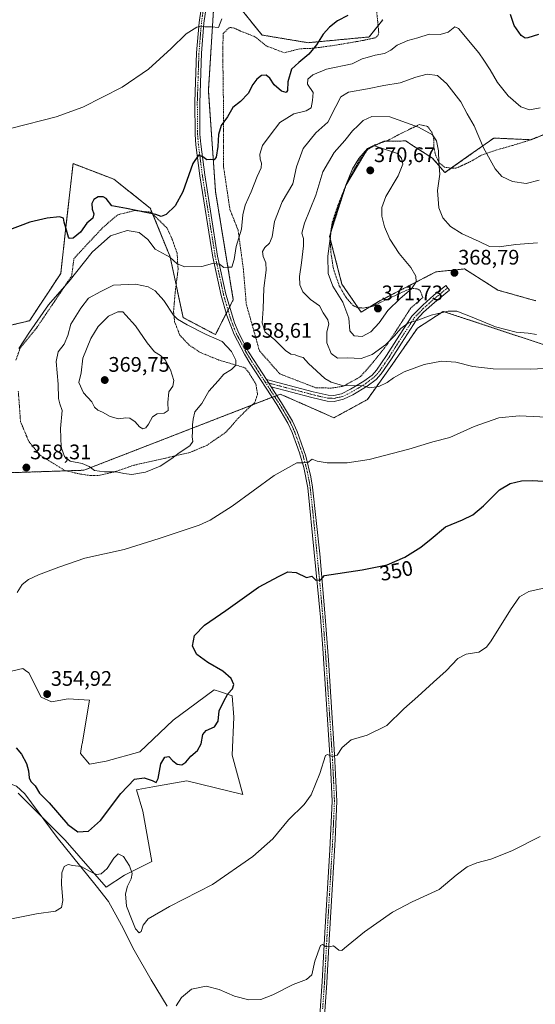
# Model space of a CAD drawing. Units: metres. Extents: x 590691 to 594148, y 4705890 to 4708249.
# Drawn here: x 591177 to 591422, y 4706440 to 4706908 of the extents above; entities that cross this region are included whole.
import ezdxf
from ezdxf.enums import TextEntityAlignment as Align

# ---------------------------------------------------------------- set-up
doc = ezdxf.new("R2010")
doc.units = ezdxf.units.M
doc.header["$MEASUREMENT"] = 0
doc.linetypes.add('TRAZO_Y_PUNTO', pattern=[1, 0.5, -0.25, 0, -0.25])
doc.linetypes.add('TRAZOS', pattern=[0.75, 0.5, -0.25])
for name, color, linetype, lineweight in [('Arbolado forestal', 92, 'TRAZOS', 0), ('Arbolado forestal CxS', 92, 'Continuous', 0), ('Camino', 19, 'Continuous', 0), ('Camino Cxs', 19, 'Continuous', 0), ('Camino eje', 39, 'TRAZO_Y_PUNTO', 13), ('Carátula', 7, 'Continuous', 5), ('Corriente natural lineal', 142, 'Continuous', 13), ('Cultivos herbáceos CxS', 92, 'Continuous', 0), ('Curva de nivel maestra', 36, 'Continuous', 30), ('Curva de nivel normal', 36, 'Continuous', 0), ('Matorral', 135, 'Continuous', 0), ('Matorral CxS', 135, 'Continuous', 0), ('Pista no pavimentada', 254, 'Continuous', 13), ('Pista no pavimentada Cxs', 254, 'Continuous', 0), ('Pista pavimentada eje', 135, 'TRAZO_Y_PUNTO', 0), ('Punto de cota en terreno', 7, 'Continuous', 0), ('Rótulo de curva de nivel directora', 19, 'Continuous', 0), ('Rótulo de punto de cota en terreno', 19, 'Continuous', 0), ('Valla', 19, 'TRAZOS', 0)]:
    doc.layers.add(name, color=color, linetype=linetype, lineweight=lineweight)
doc.styles.add('Arial', font='txt', dxfattribs={"height": 0.2})

# ---------------------------------------------------------------- blocks, each defined once
blk = doc.blocks.new('*U158')
at = {"layer": 'Cultivos herbáceos CxS', "color": 92, "linetype": 'Continuous', "lineweight": 0}
for points in [[(591349.28, 4706908.38, 351.83), (591342.9, 4706900.18, 352.32), (591313.73, 4706897.44, 349.36), (591291.85, 4706901.09, 347.65), (591286.6, 4706907.61, 346.46), (591269.75, 4706928.59, 342.79), (591266.32, 4706874.63, 347.12), (591269.75, 4706826.54, 351.73), (591278.17, 4706775.2, 356.84), (591269.68, 4706758.61, 359.54), (591254.31, 4706766.71, 359.37), (591248.08, 4706795.65, 354.74), (591238.69, 4706818.77, 349.35), (591221.36, 4706832.5, 347.96), (591219.7, 4706833.13, 347.85), (591201.93, 4706839.94, 347.05), (591198.56, 4706809.83, 349.93), (591196.08, 4706787.7, 353.51), (591181.24, 4706765.24, 354.37), (591160.29, 4706760.19, 353.75)], [(591145.94, 4706692.05, 360.53), (591207.06, 4706694.11, 359.58), (591210.37, 4706695.39, 360.05), (591300.55, 4706730.31, 357.6), (591316.05, 4706723.48, 357.41), (591316.15, 4706723.44, 357.41), (591326.08, 4706719.06, 357.22), (591341.97, 4706727.73, 358.74), (591352.81, 4706742.91, 361.36), (591365.81, 4706761.69, 363.93), (591378.09, 4706769.64, 364.87), (591432.91, 4706751.51, 362.22)], [(591422.15, 4706774.69, 369.47), (591404.09, 4706779.75, 369.68), (591388.24, 4706789.85, 368.33), (591388.22, 4706789.85, 368.33), (591388.21, 4706789.86, 368.32), (591380.88, 4706789.1, 368.66), (591374.48, 4706788.42, 369.09), (591371.28, 4706786.76, 369.37), (591364.78, 4706783.4, 369.99), (591348.13, 4706774.77, 371.15), (591339.01, 4706769.3, 371.01), (591329.9, 4706782.53, 370.81), (591323.97, 4706805.33, 369.52), (591331.72, 4706829.51, 370), (591341.98, 4706846.95, 369.52), (591349.92, 4706850.56, 369.28), (591360.21, 4706850.72, 369.08), (591362.98, 4706848.94, 369.3), (591372.97, 4706842.51, 367.1), (591378.9, 4706835.66, 363.89), (591390.32, 4706843.74, 361.1), (591402.15, 4706852.09, 358.73), (591419.98, 4706851.28, 357.8), (591441.8, 4706860.3, 358.14)], [(591175.89, 4706540.57, 348.19), (591197.45, 4706519, 346.54), (591198.24, 4706518.21, 346.46), (591217.74, 4706495.81, 343.94), (591226.41, 4706501.59, 344.44), (591239.41, 4706508.09, 346.64), (591235.07, 4706531.93, 348.51), (591232.19, 4706542.05, 349.51), (591232.98, 4706542.19, 349.49), (591239.92, 4706543.46, 349.55), (591256.02, 4706546.38, 348.66), (591282.74, 4706539.88, 346.73), (591277.69, 4706558.67, 347.86), (591278.41, 4706576.73, 348.99), (591277.69, 4706586.85, 349.64), (591272.16, 4706588.69, 350.4), (591269.02, 4706589.74, 350.71), (591256.79, 4706580.67, 352.07), (591249.52, 4706575.29, 352.76), (591233.63, 4706560.11, 351.29), (591217.74, 4706555.78, 351.55), (591209.79, 4706554.33, 351.77), (591205.46, 4706559.39, 352.34), (591206.18, 4706563.72, 352.57), (591206.23, 4706564, 352.59), (591209.79, 4706584.68, 353.62), (591199.68, 4706585.4, 354.24), (591191.74, 4706583.96, 354.54), (591186.68, 4706586.12, 354.72), (591180.9, 4706597.68, 353.91), (591179.31, 4706598.88, 353.78), (591178.02, 4706599.85, 353.69), (591165.74, 4706596.96, 352.8)]]:
    blk.add_polyline3d(points, dxfattribs=at)
blk = doc.blocks.new('*U165')
at = {"layer": 'Curva de nivel normal', "color": 36, "linetype": 'Continuous', "lineweight": 0}
blk.add_polyline3d([(591251.02, 4706439.44, 340), (591253.57, 4706443.29, 340), (591258.24, 4706447.28, 340), (591265.28, 4706448.72, 340), (591271.5, 4706447.16, 340), (591278.81, 4706443.93, 340), (591285.52, 4706442.22, 340), (591291.29, 4706442.45, 340), (591296.95, 4706444.57, 340), (591306.62, 4706449.45, 340), (591312.95, 4706451.89, 340), (591315.48, 4706454.14, 340), (591317.05, 4706460.66, 340), (591319.62, 4706468.07, 340), (591320.57, 4706468.57, 340), (591322.21, 4706467.58, 340), (591323.77, 4706467.44, 340), (591325.8, 4706467.97, 340), (591328.34, 4706465.82, 340), (591329.75, 4706465.74, 340), (591331.13, 4706466.79, 340), (591340.62, 4706474.61, 340), (591353.94, 4706483.92, 340), (591363.28, 4706488.82, 340), (591376.11, 4706494.76, 340), (591384.29, 4706501.45, 340), (591389.45, 4706505.43, 340), (591394.06, 4706507.42, 340), (591400.76, 4706509.2, 340), (591410.73, 4706513.04, 340), (591424.27, 4706519.88, 340)], dxfattribs=at)
blk = doc.blocks.new('*U168')
at = {"layer": 'Curva de nivel normal', "color": 36, "linetype": 'Continuous', "lineweight": 0}
for points in [[(591176.14, 4706752.07, 355), (591181.23, 4706759.74, 355), (591190.29, 4706772.84, 355), (591200.1, 4706784.07, 355), (591210.96, 4706797.89, 355), (591219.72, 4706805.58, 355), (591227.64, 4706808.05, 355), (591233.45, 4706807.17, 355), (591237.58, 4706803.82, 355), (591240.94, 4706799.32, 355), (591247.94, 4706795.5, 355), (591251.54, 4706792.24, 355), (591255.06, 4706790.91, 355), (591263.15, 4706791.04, 355), (591268.27, 4706792.38, 355), (591271.6, 4706792.04, 355), (591273.65, 4706790.6, 355), (591275.62, 4706790.7, 355), (591277.48, 4706790.69, 355), (591278.63, 4706794.35, 355), (591279.56, 4706800.57, 355), (591282.03, 4706808.74, 355), (591282.78, 4706815.53, 355), (591283.81, 4706820.24, 355), (591286.61, 4706826.46, 355), (591289.48, 4706833.83, 355), (591291.41, 4706837.91, 355), (591291.67, 4706840.08, 355), (591290.97, 4706842.06, 355), (591290.87, 4706844.48, 355), (591292.13, 4706848.58, 355), (591295.65, 4706853.44, 355), (591300.32, 4706859.55, 355), (591307.01, 4706863.56, 355), (591312.88, 4706865.01, 355), (591315.26, 4706866.42, 355), (591315.79, 4706869.96, 355), (591316.16, 4706873.81, 355), (591313.46, 4706877.66, 355), (591313.64, 4706880.06, 355), (591316.08, 4706882.23, 355), (591322.46, 4706884.91, 355), (591334.67, 4706887.47, 355), (591339.51, 4706889.73, 355), (591341.95, 4706890.36, 355), (591345.75, 4706891.47, 355), (591350.08, 4706892.28, 355), (591353.2, 4706893.88, 355), (591356.23, 4706896.22, 355), (591361.28, 4706898.44, 355), (591365.94, 4706899.78, 355), (591371.45, 4706901.51, 355), (591376.55, 4706901.34, 355), (591380.35, 4706902.41, 355), (591383.61, 4706904.98, 355), (591385.3, 4706904.19, 355), (591395.05, 4706892.61, 355), (591397.34, 4706889.09, 355), (591400.42, 4706884.6, 355), (591403.92, 4706878.44, 355), (591408.94, 4706872.12, 355), (591414.99, 4706866.94, 355), (591419.14, 4706865.59, 355), (591424.16, 4706866.44, 355)], [(591430.66, 4706719.11, 355), (591414.16, 4706719.94, 355), (591404.53, 4706718.96, 355), (591392.86, 4706714.91, 355), (591381.25, 4706709.73, 355), (591373.13, 4706707.66, 355), (591361.65, 4706704.13, 355), (591342.82, 4706699.28, 355), (591332.29, 4706697.67, 355), (591322.88, 4706697.69, 355), (591318.05, 4706698.44, 355), (591315.64, 4706699.34, 355), (591313.62, 4706697.78, 355), (591311.62, 4706697.58, 355), (591308.39, 4706697.6, 355), (591297.7, 4706691.65, 355), (591277.72, 4706677.03, 355), (591267.21, 4706670.36, 355), (591261.96, 4706667.97, 355), (591242.96, 4706661.62, 355), (591226.3, 4706656.38, 355), (591207.58, 4706652.29, 355), (591195.22, 4706647.95, 355), (591185.55, 4706644.37, 355), (591180.72, 4706642.09, 355), (591177.7, 4706639.76, 355), (591175.38, 4706635.9, 355)]]:
    blk.add_polyline3d(points, dxfattribs=at)
blk = doc.blocks.new('*U172')
at = {"layer": 'Curva de nivel normal', "color": 36, "linetype": 'Continuous', "lineweight": 0}
for points in [[(591172.66, 4706480.8, 345), (591184.54, 4706483.12, 345), (591193.62, 4706484.35, 345), (591196.46, 4706486.11, 345), (591197, 4706489.44, 345), (591196.5, 4706497.25, 345), (591196.64, 4706502.67, 345), (591197.77, 4706505.69, 345), (591199.62, 4706506.52, 345), (591201.9, 4706506.2, 345), (591205.73, 4706505.7, 345), (591210.03, 4706503.22, 345), (591213.09, 4706501.9, 345), (591215.38, 4706502.11, 345), (591218.24, 4706504.74, 345), (591221.34, 4706509.56, 345), (591223.47, 4706511.63, 345), (591225.86, 4706510.35, 345), (591228.82, 4706506.03, 345), (591230.03, 4706502.38, 345), (591229.64, 4706499.78, 345), (591227.84, 4706496.29, 345), (591226.84, 4706492.66, 345), (591227.31, 4706486.79, 345), (591230.1, 4706479.91, 345), (591231.7, 4706476.08, 345), (591233.39, 4706474.06, 345), (591234.36, 4706474.69, 345), (591235.24, 4706477.78, 345), (591237.71, 4706480.74, 345), (591247.89, 4706486.62, 345), (591268.24, 4706497.07, 345), (591287.54, 4706510.44, 345), (591297.01, 4706518.77, 345), (591304.44, 4706527.77, 345), (591311.86, 4706535.1, 345), (591315.26, 4706539.77, 345), (591319.38, 4706549.88, 345), (591322.02, 4706558.41, 345), (591323.06, 4706558.92, 345), (591325.29, 4706557.95, 345), (591327.62, 4706558.66, 345), (591329.95, 4706562.3, 345), (591334.29, 4706565.82, 345), (591341.95, 4706568.04, 345), (591351.28, 4706572.72, 345), (591359.28, 4706580.6, 345), (591366, 4706586.52, 345), (591373.46, 4706593.39, 345), (591379.45, 4706598.69, 345), (591384.99, 4706604.58, 345), (591389.01, 4706606.59, 345), (591395.04, 4706607.52, 345), (591398.65, 4706609.9, 345), (591400.94, 4706612.92, 345), (591410.06, 4706627.73, 345), (591414.4, 4706633.88, 345), (591418.83, 4706636.36, 345), (591427.98, 4706638.51, 345)], [(591272.75, 4706908.82, 345), (591271.08, 4706904.7, 345), (591267.75, 4706904.94, 345), (591264.66, 4706904.96, 345), (591262.96, 4706905.25, 345), (591260.89, 4706904.77, 345), (591255.8, 4706901.64, 345), (591248.62, 4706894.67, 345), (591237.77, 4706884.81, 345), (591225.25, 4706876.35, 345), (591206.63, 4706866.86, 345), (591193.96, 4706862.23, 345), (591172.75, 4706856.84, 345)]]:
    blk.add_polyline3d(points, dxfattribs=at)
blk = doc.blocks.new('5PATER')
at = {"layer": 'Carátula', "linetype": 'Continuous', "lineweight": 5}
h = blk.add_hatch(color=250, dxfattribs=at)
edge = h.paths.add_edge_path()
edge.add_ellipse((0, 0.01), major_axis=(-1.33, -1.34), ratio=0.999422, start_angle=0, end_angle=360)

msp = doc.modelspace()

# ---------------------------------------------------------------- linework, layer by layer
at = {"layer": 'Arbolado forestal', "color": 92, "linetype": 'TRAZOS', "lineweight": 0}
for points in [[(591160.29, 4706760.19, 353.75), (591181.24, 4706765.24, 354.37), (591196.07, 4706787.7, 353.51), (591198.56, 4706809.83, 349.93), (591201.93, 4706839.94, 347.05), (591219.7, 4706833.13, 347.85), (591221.36, 4706832.5, 347.96), (591238.69, 4706818.77, 349.35), (591239.83, 4706815.96, 349.98), (591248.08, 4706795.65, 354.74), (591250.97, 4706782.21, 356.85), (591254.31, 4706766.71, 359.37), (591269.68, 4706758.61, 359.54), (591274.84, 4706768.69, 357.41), (591275.64, 4706770.25, 357.24), (591276.45, 4706771.85, 357.05), (591278.17, 4706775.2, 356.84), (591269.75, 4706826.54, 351.73), (591266.32, 4706874.63, 347.12), (591269.75, 4706928.59, 342.79), (591286.6, 4706907.61, 346.46), (591291.85, 4706901.09, 347.65), (591313.73, 4706897.44, 349.36), (591342.9, 4706900.18, 352.32), (591347.08, 4706905.56, 351.84), (591349.28, 4706908.38, 351.83)], [(591426.88, 4706854.13, 358.13), (591419.98, 4706851.28, 357.8), (591419.63, 4706851.3, 357.8), (591402.14, 4706852.09, 358.73), (591390.32, 4706843.74, 361.1), (591381.87, 4706837.76, 362.95), (591378.9, 4706835.67, 363.89), (591372.97, 4706842.51, 367.1), (591362.98, 4706848.94, 369.3), (591360.21, 4706850.72, 369.08), (591350.62, 4706850.57, 369.27), (591349.92, 4706850.56, 369.28), (591347.82, 4706849.6, 369.59), (591344.34, 4706848.02, 369.65), (591341.98, 4706846.95, 369.52), (591340.71, 4706844.8, 369.72), (591331.72, 4706829.51, 370), (591324.46, 4706806.87, 369.7), (591323.97, 4706805.33, 369.52), (591324.41, 4706803.63, 369.72), (591329.9, 4706782.53, 370.81), (591337.57, 4706771.39, 371), (591339.01, 4706769.3, 371.01), (591343.12, 4706771.77, 371.22), (591348.13, 4706774.77, 371.15), (591364.78, 4706783.4, 369.99), (591371.28, 4706786.76, 369.37), (591374.48, 4706788.42, 369.09), (591380.88, 4706789.1, 368.66), (591388.21, 4706789.86, 368.32), (591388.22, 4706789.85, 368.33), (591388.23, 4706789.85, 368.33), (591404.09, 4706779.75, 369.68), (591422.15, 4706774.69, 369.47)], [(591432.91, 4706751.51, 362.22), (591378.09, 4706769.64, 364.87), (591365.81, 4706761.69, 363.93), (591352.81, 4706742.91, 361.36), (591341.97, 4706727.73, 358.74), (591326.08, 4706719.06, 357.22), (591316.15, 4706723.44, 357.41), (591316.05, 4706723.48, 357.41), (591300.55, 4706730.31, 357.6), (591298.89, 4706729.67, 357.58), (591297.79, 4706729.24, 357.57), (591296.69, 4706728.82, 357.57), (591286.9, 4706725.03, 357.98), (591210.37, 4706695.39, 360.05), (591207.06, 4706694.11, 359.58), (591198.69, 4706693.83, 359.01), (591145.94, 4706692.05, 360.53), (591145.6, 4706692.07, 360.58), (591144.16, 4706692.13, 360.76)]]:
    msp.add_polyline3d(points, dxfattribs=at)
at = {"layer": 'Arbolado forestal CxS', "color": 92, "linetype": 'Continuous', "lineweight": 0}
for points in [[(591160.29, 4706760.19, 353.75), (591181.24, 4706765.24, 354.37), (591196.08, 4706787.7, 353.51), (591198.56, 4706809.83, 349.93), (591201.93, 4706839.94, 347.05), (591219.7, 4706833.13, 347.85), (591221.36, 4706832.5, 347.96), (591238.69, 4706818.77, 349.35), (591248.08, 4706795.65, 354.74), (591254.31, 4706766.71, 359.37), (591269.68, 4706758.61, 359.54), (591278.17, 4706775.2, 356.84), (591269.75, 4706826.54, 351.73), (591266.32, 4706874.63, 347.12), (591269.75, 4706928.59, 342.79), (591286.6, 4706907.61, 346.46), (591291.85, 4706901.09, 347.65), (591313.73, 4706897.44, 349.36), (591342.9, 4706900.18, 352.32), (591349.28, 4706908.38, 351.83)], [(591441.8, 4706860.3, 358.14), (591419.98, 4706851.28, 357.8), (591402.14, 4706852.09, 358.73), (591390.32, 4706843.74, 361.1), (591378.9, 4706835.66, 363.89), (591372.97, 4706842.51, 367.1), (591362.98, 4706848.94, 369.3), (591360.21, 4706850.72, 369.08), (591349.92, 4706850.56, 369.28), (591341.98, 4706846.95, 369.52), (591331.72, 4706829.51, 370), (591323.97, 4706805.33, 369.52), (591329.9, 4706782.53, 370.81), (591339.01, 4706769.3, 371.01), (591348.13, 4706774.77, 371.15), (591364.78, 4706783.4, 369.99), (591371.28, 4706786.76, 369.37), (591374.48, 4706788.42, 369.09), (591380.88, 4706789.1, 368.66), (591388.21, 4706789.86, 368.32), (591388.22, 4706789.85, 368.33), (591388.24, 4706789.85, 368.33), (591404.09, 4706779.75, 369.68), (591422.15, 4706774.69, 369.47)], [(591432.91, 4706751.51, 362.22), (591378.09, 4706769.64, 364.87), (591365.81, 4706761.69, 363.93), (591352.81, 4706742.91, 361.36), (591341.97, 4706727.73, 358.74), (591326.08, 4706719.06, 357.22), (591316.15, 4706723.44, 357.41), (591316.05, 4706723.48, 357.41), (591300.55, 4706730.31, 357.6), (591210.37, 4706695.39, 360.05), (591207.06, 4706694.11, 359.58), (591145.94, 4706692.05, 360.53)]]:
    msp.add_polyline3d(points, dxfattribs=at)
at = {"layer": 'Camino', "color": 19, "linetype": 'Continuous', "lineweight": 0}
for points in [[(591293.9, 4706737.32, 358.1), (591316.26, 4706731.44, 358.32), (591323.26, 4706729.79, 358.61), (591325.99, 4706729.7, 358.7), (591329.72, 4706730.51, 359.06), (591333.98, 4706732.63, 359.54), (591340.25, 4706736.42, 360.68), (591344.21, 4706739.4, 361.37), (591346.36, 4706741.71, 361.99), (591351.15, 4706748.67, 363.02), (591355.79, 4706756.05, 364.06), (591363.19, 4706767.4, 365.62), (591368.33, 4706772.67, 366.47), (591373.66, 4706777.38, 367.5), (591379.25, 4706781.94, 368.26), (591381.03, 4706779.76, 367.53), (591373.98, 4706773.96, 366.52), (591368.75, 4706769.25, 365.49), (591365.39, 4706765.63, 364.94), (591358.16, 4706754.53, 363.23), (591353.5, 4706747.13, 362.19), (591348.56, 4706739.94, 361.15), (591346.1, 4706737.3, 360.68), (591341.83, 4706734.09, 360.07), (591335.1, 4706730.03, 359.18), (591330.67, 4706727.84, 358.64), (591326.25, 4706726.87, 358.33), (591322.89, 4706726.98, 358.24), (591315.58, 4706728.71, 358.12), (591296.19, 4706733.8, 357.86)], [(591296.19, 4706733.8, 357.86), (591293.9, 4706737.32, 358.1)]]:
    msp.add_polyline3d(points, dxfattribs=at)
at = {"layer": 'Camino Cxs', "color": 19, "linetype": 'Continuous', "lineweight": 0}
msp.add_polyline3d([(591296.19, 4706733.8, 357.86), (591293.9, 4706737.32, 358.1), (591316.26, 4706731.44, 358.32), (591323.26, 4706729.79, 358.61), (591325.99, 4706729.7, 358.7), (591329.72, 4706730.51, 359.06), (591333.98, 4706732.63, 359.54), (591340.25, 4706736.42, 360.68), (591344.21, 4706739.4, 361.37), (591346.36, 4706741.71, 361.99), (591351.15, 4706748.67, 363.02), (591355.79, 4706756.05, 364.06), (591363.19, 4706767.4, 365.62), (591368.33, 4706772.67, 366.47), (591373.66, 4706777.38, 367.5), (591379.25, 4706781.94, 368.26), (591381.03, 4706779.76, 367.53), (591373.98, 4706773.96, 366.52), (591368.75, 4706769.25, 365.49), (591365.39, 4706765.63, 364.94), (591358.16, 4706754.53, 363.23), (591353.5, 4706747.13, 362.19), (591348.56, 4706739.94, 361.15), (591346.1, 4706737.3, 360.68), (591341.83, 4706734.09, 360.07), (591335.1, 4706730.03, 359.18), (591330.67, 4706727.84, 358.64), (591326.25, 4706726.87, 358.33), (591322.89, 4706726.98, 358.24), (591315.58, 4706728.71, 358.12), (591296.19, 4706733.8, 357.86)], close=True, dxfattribs=at)
at = {"layer": 'Camino eje', "color": 39, "linetype": 'TRAZO_Y_PUNTO', "lineweight": 13}
msp.add_polyline3d([(591293.39, 4706736, 358.04), (591302.32, 4706733.65, 357.9), (591315.92, 4706730.08, 358.22), (591319.42, 4706729.25, 358.36), (591323.08, 4706728.39, 358.41), (591326.12, 4706728.29, 358.49), (591327.99, 4706728.69, 358.63), (591330.2, 4706729.18, 358.83), (591332.41, 4706730.27, 359.15), (591334.54, 4706731.33, 359.35), (591337.91, 4706733.36, 359.64), (591341.04, 4706735.26, 360.35), (591345.16, 4706738.35, 360.94), (591347.46, 4706740.83, 361.56), (591349.93, 4706744.42, 362.27), (591352.33, 4706747.9, 362.59), (591354.66, 4706751.6, 363.24), (591356.98, 4706755.29, 363.64), (591360.59, 4706760.84, 364.24), (591364.29, 4706766.52, 365.26), (591365.97, 4706768.33, 365.49), (591368.54, 4706770.96, 365.98), (591371.16, 4706773.32, 366.5), (591373.82, 4706775.67, 367), (591377.35, 4706778.57, 367.36), (591380.14, 4706780.85, 367.89)], dxfattribs=at)
at = {"layer": 'Corriente natural lineal', "color": 142, "linetype": 'Continuous', "lineweight": 13}
msp.add_polyline3d([(591171.26, 4706545.22, 348.48), (591174.94, 4706543.79, 348.49), (591178.96, 4706540.19, 348.22), (591194.3, 4706519.46, 346.32), (591212.98, 4706496.49, 344.12), (591218.84, 4706489.01, 343.39), (591224.92, 4706477.79, 342.71), (591231.06, 4706465.82, 341.98), (591239.04, 4706451.68, 341.2), (591246.68, 4706439.17, 340.26)], dxfattribs=at)
at = {"layer": 'Cultivos herbáceos CxS', "color": 92, "linetype": 'Continuous', "lineweight": 0}
for points in [[(591160.29, 4706760.19, 353.75), (591181.24, 4706765.24, 354.37), (591196.07, 4706787.7, 353.51), (591198.56, 4706809.83, 349.93), (591201.93, 4706839.94, 347.05), (591219.7, 4706833.13, 347.85), (591221.36, 4706832.5, 347.96), (591238.69, 4706818.77, 349.35), (591239.83, 4706815.96, 349.98), (591248.08, 4706795.65, 354.74), (591250.97, 4706782.21, 356.85), (591254.31, 4706766.71, 359.37), (591269.68, 4706758.61, 359.54), (591274.84, 4706768.69, 357.41), (591275.64, 4706770.25, 357.24), (591276.45, 4706771.85, 357.05), (591278.17, 4706775.2, 356.84), (591269.75, 4706826.54, 351.73), (591266.32, 4706874.63, 347.12), (591269.75, 4706928.59, 342.79), (591286.6, 4706907.61, 346.46), (591291.85, 4706901.09, 347.65), (591313.73, 4706897.44, 349.36), (591342.9, 4706900.18, 352.32), (591347.08, 4706905.56, 351.84), (591349.28, 4706908.38, 351.83)], [(591426.88, 4706854.13, 358.13), (591419.98, 4706851.28, 357.8), (591419.63, 4706851.3, 357.8), (591402.14, 4706852.09, 358.73), (591390.32, 4706843.74, 361.1), (591381.87, 4706837.76, 362.95), (591378.9, 4706835.67, 363.89), (591372.97, 4706842.51, 367.1), (591362.98, 4706848.94, 369.3), (591360.21, 4706850.72, 369.08), (591350.62, 4706850.57, 369.27), (591349.92, 4706850.56, 369.28), (591347.82, 4706849.6, 369.59), (591344.34, 4706848.02, 369.65), (591341.98, 4706846.95, 369.52), (591340.71, 4706844.8, 369.72), (591331.72, 4706829.51, 370), (591324.46, 4706806.87, 369.7), (591323.97, 4706805.33, 369.52), (591324.41, 4706803.63, 369.72), (591329.9, 4706782.53, 370.81), (591337.57, 4706771.39, 371), (591339.01, 4706769.3, 371.01), (591343.12, 4706771.77, 371.22), (591348.13, 4706774.77, 371.15), (591364.78, 4706783.4, 369.99), (591371.28, 4706786.76, 369.37), (591374.48, 4706788.42, 369.09), (591380.88, 4706789.1, 368.66), (591388.21, 4706789.86, 368.32), (591388.22, 4706789.85, 368.33), (591388.23, 4706789.85, 368.33), (591404.09, 4706779.75, 369.68), (591422.15, 4706774.69, 369.47)], [(591432.91, 4706751.51, 362.22), (591378.09, 4706769.64, 364.87), (591365.81, 4706761.69, 363.93), (591352.81, 4706742.91, 361.36), (591341.97, 4706727.73, 358.74), (591326.08, 4706719.06, 357.22), (591316.15, 4706723.44, 357.41), (591316.05, 4706723.48, 357.41), (591300.55, 4706730.31, 357.6), (591298.89, 4706729.67, 357.58), (591297.79, 4706729.24, 357.57), (591296.69, 4706728.82, 357.57), (591286.9, 4706725.03, 357.98), (591210.37, 4706695.39, 360.05), (591207.06, 4706694.11, 359.58), (591198.69, 4706693.83, 359.01), (591145.94, 4706692.05, 360.53), (591145.6, 4706692.07, 360.58), (591144.16, 4706692.13, 360.76)], [(591165.74, 4706596.96, 352.8), (591178.02, 4706599.85, 353.69), (591179.31, 4706598.88, 353.78), (591180.9, 4706597.68, 353.91), (591186.68, 4706586.12, 354.72), (591191.74, 4706583.96, 354.54), (591199.68, 4706585.4, 354.24), (591209.79, 4706584.68, 353.62), (591206.23, 4706564, 352.59), (591206.18, 4706563.73, 352.57), (591205.46, 4706559.39, 352.34), (591209.79, 4706554.33, 351.77), (591217.74, 4706555.78, 351.55), (591233.63, 4706560.11, 351.29), (591249.52, 4706575.29, 352.76), (591256.79, 4706580.67, 352.07), (591269.02, 4706589.74, 350.71), (591272.16, 4706588.69, 350.4), (591277.69, 4706586.85, 349.64), (591278.41, 4706576.73, 348.99), (591277.69, 4706558.67, 347.86), (591282.74, 4706539.88, 346.73), (591256.02, 4706546.38, 348.66), (591239.92, 4706543.46, 349.55), (591232.98, 4706542.19, 349.49), (591232.19, 4706542.05, 349.51), (591235.07, 4706531.94, 348.51), (591239.41, 4706508.09, 346.63), (591226.41, 4706501.59, 344.44), (591217.74, 4706495.81, 343.94), (591198.24, 4706518.21, 346.46), (591197.45, 4706519, 346.54), (591186.65, 4706529.8, 347.3), (591175.89, 4706540.57, 348.18)]]:
    msp.add_polyline3d(points, dxfattribs=at)
at = {"layer": 'Curva de nivel maestra', "color": 36, "linetype": 'Continuous', "lineweight": 30}
for points in [[(591423.36, 4706901.37, 350), (591418.28, 4706899.68, 350), (591417.13, 4706899.56, 350), (591415.21, 4706900.8, 350), (591411.88, 4706905.65, 350), (591410.02, 4706910.81, 350)], [(591332.67, 4706910.33, 350), (591327.82, 4706907.82, 350), (591323.91, 4706904.87, 350), (591320.95, 4706901.5, 350), (591317.78, 4706896.38, 350), (591314.13, 4706891.97, 350), (591309.42, 4706888.01, 350), (591305.88, 4706884.86, 350), (591304.12, 4706878.77, 350), (591304, 4706874.66, 350), (591303.35, 4706873.71, 350), (591301.09, 4706874.45, 350), (591297.55, 4706877.45, 350), (591295.56, 4706880.5, 350), (591293.77, 4706882.01, 350), (591291.59, 4706881.8, 350), (591289.32, 4706880.07, 350), (591287.49, 4706877.58, 350), (591285.27, 4706873.33, 350), (591281.62, 4706869.45, 350), (591277.98, 4706866.56, 350), (591275.47, 4706862.22, 350), (591272.43, 4706858.06, 350), (591271.12, 4706853.73, 350), (591270.82, 4706848.06, 350), (591269.96, 4706842.99, 350), (591269.06, 4706841.79, 350), (591267.56, 4706841.86, 350), (591265.63, 4706841.76, 350), (591263.63, 4706843.22, 350), (591261.63, 4706843.9, 350), (591258.94, 4706840.01, 350), (591254.09, 4706826.54, 350), (591250.46, 4706819.89, 350), (591246.21, 4706815.74, 350), (591243.78, 4706814.72, 350), (591241.34, 4706815.8, 350), (591236.63, 4706816.69, 350), (591227.36, 4706818.52, 350), (591220.36, 4706819.93, 350), (591217.63, 4706823.35, 350), (591216.26, 4706824.21, 350), (591213.94, 4706824.17, 350), (591211.8, 4706822.85, 350), (591210.88, 4706820.9, 350), (591211.09, 4706818.24, 350), (591211.84, 4706816.07, 350), (591211.32, 4706814.07, 350), (591208.48, 4706811.57, 350), (591205.42, 4706807.36, 350), (591201.95, 4706804.4, 350), (591200.31, 4706804.25, 350), (591199.72, 4706804.98, 350), (591198.52, 4706809.39, 350), (591197.7, 4706812.12, 350), (591197.4, 4706814.06, 350), (591195.46, 4706814.63, 350), (591189.54, 4706814.05, 350), (591181.31, 4706812.1, 350), (591170.94, 4706808.14, 350)], [(591174.86, 4706562.15, 350), (591177.37, 4706559.15, 350), (591179.75, 4706554.7, 350), (591180.7, 4706551.16, 350), (591180.98, 4706547.77, 350), (591181.87, 4706546, 350), (591183.93, 4706544.06, 350), (591185.99, 4706540.51, 350), (591190.62, 4706535.99, 350), (591199.46, 4706525.64, 350), (591204.19, 4706522.2, 350), (591209.3, 4706522.47, 350), (591214.96, 4706527.59, 350), (591224.61, 4706540.32, 350), (591231.22, 4706547.11, 350), (591235.73, 4706547.89, 350), (591239.63, 4706546.62, 350), (591241.51, 4706545.57, 350), (591242.49, 4706547.54, 350), (591243.76, 4706554.46, 350), (591245.63, 4706557.64, 350), (591247.56, 4706557.9, 350), (591249.33, 4706555.86, 350), (591251.54, 4706554.28, 350), (591253.62, 4706553.99, 350), (591255.63, 4706555.3, 350), (591257.96, 4706558.17, 350), (591261.21, 4706560.77, 350), (591262.94, 4706564.01, 350), (591263.66, 4706568.39, 350), (591265.19, 4706570.28, 350), (591269.31, 4706572.1, 350), (591270.94, 4706574.77, 350), (591271.5, 4706579.74, 350), (591273.48, 4706584.01, 350), (591275.51, 4706587.74, 350), (591277.74, 4706590.09, 350), (591278.41, 4706592.24, 350), (591277.2, 4706595.07, 350), (591273.22, 4706598.6, 350), (591266.12, 4706602.68, 350), (591260.75, 4706606.55, 350), (591258.69, 4706610.43, 350), (591259.73, 4706615.46, 350), (591264.46, 4706620.47, 350), (591274.6, 4706627.47, 350), (591290.1, 4706638.49, 350), (591299.95, 4706643.77, 350), (591304.15, 4706645.78, 350), (591308.11, 4706645.49, 350), (591312.98, 4706643.11, 350), (591315.52, 4706643.66, 350), (591317.44, 4706641.88, 350), (591319.84, 4706641.96, 350), (591321.62, 4706644.09, 350), (591339.45, 4706646.7, 350), (591351.39, 4706649.07, 350), (591359.73, 4706652.8, 350), (591367.44, 4706657.58, 350), (591372.27, 4706661.45, 350), (591379.19, 4706667.26, 350), (591387.26, 4706670.53, 350), (591392.16, 4706672.84, 350), (591397.21, 4706677.16, 350), (591404.83, 4706684.71, 350), (591409.97, 4706687.78, 350), (591415.28, 4706689.04, 350), (591420.33, 4706689.22, 350), (591428.34, 4706688.71, 350)]]:
    msp.add_polyline3d(points, dxfattribs=at)
at = {"layer": 'Curva de nivel normal', "color": 36, "linetype": 'Continuous', "lineweight": 0}
for points in [[(591423.77, 4706832.08, 360), (591417.46, 4706830.49, 360), (591410.97, 4706831.42, 360), (591406.03, 4706833.81, 360), (591402.72, 4706837.5, 360), (591397.26, 4706847.37, 360), (591392.79, 4706857.91, 360), (591389.44, 4706863.56, 360), (591386.49, 4706869.27, 360), (591379.81, 4706877.93, 360), (591375.38, 4706881.83, 360), (591370.5, 4706882.51, 360), (591365.08, 4706881.05, 360), (591357.61, 4706878.31, 360), (591349.82, 4706877.14, 360), (591342.09, 4706875.47, 360), (591332.96, 4706873.94, 360), (591329.38, 4706871.73, 360), (591326.96, 4706867.13, 360), (591323.21, 4706859.59, 360), (591317.5, 4706854.62, 360), (591311.48, 4706847.14, 360), (591308.26, 4706838.34, 360), (591306.52, 4706830.35, 360), (591301.37, 4706821.8, 360), (591297.74, 4706812.4, 360), (591296.71, 4706805.07, 360), (591295.37, 4706802.07, 360), (591293.16, 4706800.07, 360), (591292.08, 4706798.07, 360), (591292.38, 4706795.8, 360), (591293.71, 4706792.75, 360), (591293.81, 4706789.26, 360), (591292.67, 4706780.64, 360), (591292.35, 4706770.86, 360), (591291.95, 4706764.27, 360), (591293.42, 4706759.73, 360), (591297.82, 4706756.35, 360), (591302.95, 4706751.05, 360), (591305.62, 4706749.35, 360), (591307.59, 4706749.05, 360), (591309.53, 4706748.18, 360), (591311.48, 4706747.78, 360), (591313.9, 4706744.86, 360), (591321.68, 4706737.73, 360), (591324.77, 4706735.97, 360), (591330.67, 4706734.23, 360), (591337.25, 4706734.38, 360), (591340.11, 4706734.24, 360), (591342.92, 4706733.32, 360), (591347.43, 4706733.92, 360), (591351.35, 4706735.8, 360), (591354.33, 4706738.13, 360), (591359.43, 4706740.94, 360), (591369.05, 4706744.33, 360), (591377.26, 4706745.94, 360), (591384.02, 4706745.51, 360), (591392.22, 4706743.37, 360), (591401.77, 4706742.28, 360), (591419.46, 4706742.1, 360), (591437.16, 4706742.92, 360)], [(591412.66, 4706801.44, 365), (591404.66, 4706800.28, 365), (591400.14, 4706800.48, 365), (591395.18, 4706802.86, 365), (591387.02, 4706806.48, 365), (591381.54, 4706810.02, 365), (591377.96, 4706814.1, 365), (591376.04, 4706818.95, 365), (591375.36, 4706827.09, 365), (591376.39, 4706834.84, 365), (591376.03, 4706840.41, 365), (591375.78, 4706845.98, 365), (591374.87, 4706850.81, 365), (591372.94, 4706853.62, 365), (591366.3, 4706857.3, 365), (591352.61, 4706862.12, 365), (591344.17, 4706862.29, 365), (591339.95, 4706860.42, 365), (591337.52, 4706858, 365), (591334.87, 4706855.47, 365), (591331.31, 4706850.85, 365), (591326.18, 4706845.18, 365), (591320.76, 4706836.06, 365), (591317.39, 4706824.92, 365), (591312.01, 4706811.66, 365), (591310.73, 4706806.85, 365), (591311.54, 4706804.29, 365), (591311.61, 4706800.76, 365), (591310.7, 4706792.7, 365), (591309.65, 4706786.24, 365), (591309.8, 4706782.22, 365), (591311.24, 4706779.02, 365), (591314.88, 4706775.33, 365), (591319.22, 4706772.34, 365), (591320.96, 4706768.94, 365), (591323.16, 4706765.64, 365), (591323.63, 4706763.59, 365), (591322.68, 4706759.86, 365), (591322.73, 4706754.7, 365), (591324.69, 4706749.61, 365), (591327.77, 4706747.41, 365), (591332.29, 4706747.5, 365), (591338.95, 4706747.28, 365), (591344.23, 4706749.09, 365), (591350.66, 4706753.79, 365), (591354.96, 4706757.98, 365), (591357.88, 4706761.48, 365), (591361.61, 4706764.2, 365), (591365.98, 4706765.48, 365), (591372.41, 4706767.9, 365), (591380.35, 4706769.78, 365), (591384.58, 4706769.71, 365), (591391.83, 4706766.96, 365), (591402.97, 4706762.32, 365), (591412.78, 4706759.8, 365), (591418.52, 4706759.25, 365), (591422.38, 4706758.71, 365)], [(591339.57, 4706757.73, 370), (591343.62, 4706759.94, 370), (591347.57, 4706764.29, 370), (591351.74, 4706770.06, 370), (591357.54, 4706775.83, 370), (591362.91, 4706780.43, 370), (591365.13, 4706783.73, 370), (591365.05, 4706786.36, 370), (591362.67, 4706790.51, 370), (591357.15, 4706797.14, 370), (591352.74, 4706803.93, 370), (591350.14, 4706809.91, 370), (591348.86, 4706814.94, 370), (591348.78, 4706819.02, 370), (591350.78, 4706824.28, 370), (591356.56, 4706834.16, 370), (591358.9, 4706839.63, 370), (591358.15, 4706842.52, 370), (591356.34, 4706844.79, 370), (591344.96, 4706848.56, 370), (591342.05, 4706847.18, 370), (591337.88, 4706842.39, 370), (591334.86, 4706837.39, 370), (591331.65, 4706829.73, 370), (591325.1, 4706810.4, 370), (591323.22, 4706795.96, 370), (591323.28, 4706787.64, 370), (591325.57, 4706781.63, 370), (591330.3, 4706774.09, 370), (591333.15, 4706766.4, 370), (591333.62, 4706760.4, 370), (591335.68, 4706757.99, 370), (591339.57, 4706757.73, 370)], [(591422.93, 4706802.3, 365), (591412.66, 4706801.44, 365)], [(591229.93, 4706692.05, 360), (591236.39, 4706693.15, 360), (591243.42, 4706696.09, 360), (591248.95, 4706699.72, 360), (591252.38, 4706702.41, 360), (591257.49, 4706705.67, 360), (591258.94, 4706707.77, 360), (591258.59, 4706710, 360), (591258.75, 4706712.41, 360), (591258.77, 4706715.75, 360), (591259.13, 4706718.41, 360), (591259.86, 4706721.95, 360), (591263.27, 4706725.91, 360), (591266.56, 4706731.74, 360), (591270.97, 4706736.55, 360), (591273.72, 4706739.85, 360), (591277.25, 4706742.02, 360), (591279.39, 4706744.08, 360), (591279.42, 4706746.52, 360), (591277.4, 4706750.51, 360), (591272.83, 4706755.3, 360), (591265.22, 4706758.74, 360), (591256.17, 4706763.3, 360), (591251.69, 4706765.91, 360), (591249.8, 4706767.91, 360), (591245.13, 4706774.82, 360), (591240.96, 4706779.4, 360), (591237.7, 4706781.28, 360), (591231.6, 4706782.62, 360), (591221.11, 4706782.05, 360), (591215.1, 4706779.17, 360), (591209.32, 4706775.91, 360), (591205.68, 4706771.18, 360), (591200.8, 4706763.53, 360), (591199.46, 4706758.18, 360), (591197.68, 4706754.07, 360), (591194.86, 4706750.37, 360), (591193.9, 4706745.86, 360), (591194.86, 4706734.97, 360), (591195.05, 4706728.16, 360), (591195.64, 4706725.75, 360), (591196.77, 4706722.55, 360), (591195.94, 4706713.98, 360), (591196.29, 4706705.1, 360), (591197.83, 4706700.57, 360), (591200.55, 4706698.46, 360), (591206.19, 4706697.34, 360), (591209.52, 4706695.9, 360), (591212.15, 4706693.97, 360), (591216.97, 4706693.35, 360), (591222.56, 4706693.34, 360), (591226.03, 4706692.48, 360), (591229.93, 4706692.05, 360)], [(591235.17, 4706713.87, 365), (591236.49, 4706714.24, 365), (591237.81, 4706715.97, 365), (591239.76, 4706719.46, 365), (591242, 4706720.86, 365), (591245.3, 4706721.18, 365), (591247.16, 4706722.46, 365), (591246.98, 4706726.38, 365), (591247.44, 4706731.41, 365), (591249.42, 4706734.08, 365), (591249.94, 4706736.74, 365), (591248.3, 4706741.92, 365), (591245.77, 4706746.57, 365), (591243.48, 4706748.75, 365), (591240.67, 4706750.48, 365), (591237.12, 4706754.75, 365), (591231.63, 4706762.73, 365), (591227.11, 4706767.9, 365), (591225.56, 4706769.41, 365), (591223.19, 4706769.52, 365), (591218.82, 4706767.37, 365), (591213.92, 4706762.4, 365), (591210.44, 4706756.83, 365), (591206.61, 4706747.46, 365), (591205.74, 4706740.51, 365), (591204.64, 4706735.87, 365), (591206.84, 4706730.92, 365), (591210.9, 4706726.65, 365), (591212.12, 4706724.16, 365), (591213.66, 4706722.6, 365), (591215.96, 4706721.68, 365), (591219.63, 4706719.66, 365), (591223.63, 4706718.61, 365), (591227.12, 4706719.1, 365), (591228.94, 4706718.8, 365), (591231.46, 4706717.13, 365), (591233.56, 4706714.82, 365), (591235.17, 4706713.87, 365)]]:
    msp.add_polyline3d(points, dxfattribs=at)
at = {"layer": 'Matorral', "color": 135, "linetype": 'Continuous', "lineweight": 0}
msp.add_polyline3d([(591165.74, 4706596.96, 352.8), (591178.02, 4706599.85, 353.69), (591179.31, 4706598.88, 353.78), (591180.9, 4706597.68, 353.91), (591186.68, 4706586.12, 354.72), (591191.74, 4706583.96, 354.54), (591199.68, 4706585.4, 354.24), (591209.79, 4706584.68, 353.62), (591206.23, 4706564, 352.59), (591206.18, 4706563.73, 352.57), (591205.46, 4706559.39, 352.34), (591209.79, 4706554.33, 351.77), (591217.74, 4706555.78, 351.55), (591233.63, 4706560.11, 351.29), (591249.52, 4706575.29, 352.76), (591256.79, 4706580.67, 352.07), (591269.02, 4706589.74, 350.71), (591272.16, 4706588.69, 350.4), (591277.69, 4706586.85, 349.64), (591278.41, 4706576.73, 348.99), (591277.69, 4706558.67, 347.86), (591282.74, 4706539.88, 346.73), (591256.02, 4706546.38, 348.66), (591239.92, 4706543.46, 349.55), (591232.98, 4706542.19, 349.49), (591232.19, 4706542.05, 349.51), (591235.07, 4706531.94, 348.51), (591239.41, 4706508.09, 346.63), (591226.41, 4706501.59, 344.44), (591217.74, 4706495.81, 343.94), (591198.24, 4706518.21, 346.46), (591197.45, 4706519, 346.54), (591186.65, 4706529.8, 347.3), (591175.89, 4706540.57, 348.18)], dxfattribs=at)
at = {"layer": 'Matorral CxS', "color": 135, "linetype": 'Continuous', "lineweight": 0}
msp.add_polyline3d([(591165.74, 4706596.96, 352.8), (591178.02, 4706599.85, 353.69), (591179.31, 4706598.88, 353.78), (591180.9, 4706597.68, 353.91), (591186.68, 4706586.12, 354.72), (591191.74, 4706583.96, 354.54), (591199.68, 4706585.4, 354.24), (591209.79, 4706584.68, 353.62), (591206.23, 4706564, 352.59), (591206.18, 4706563.72, 352.57), (591205.46, 4706559.39, 352.34), (591209.79, 4706554.33, 351.77), (591217.74, 4706555.78, 351.55), (591233.63, 4706560.11, 351.29), (591249.52, 4706575.29, 352.76), (591256.79, 4706580.67, 352.07), (591269.02, 4706589.74, 350.71), (591272.16, 4706588.69, 350.4), (591277.69, 4706586.85, 349.64), (591278.41, 4706576.73, 348.99), (591277.69, 4706558.67, 347.86), (591282.74, 4706539.88, 346.73), (591256.02, 4706546.38, 348.66), (591239.92, 4706543.46, 349.55), (591232.98, 4706542.19, 349.49), (591232.19, 4706542.05, 349.51), (591235.07, 4706531.93, 348.51), (591239.41, 4706508.09, 346.64), (591226.41, 4706501.59, 344.44), (591217.74, 4706495.81, 343.94), (591198.24, 4706518.21, 346.46), (591197.45, 4706519, 346.54), (591175.89, 4706540.57, 348.19)], dxfattribs=at)
at = {"layer": 'Pista no pavimentada', "color": 254, "linetype": 'Continuous', "lineweight": 13}
for points in [[(591310.49, 4707018.41, 337.37), (591309.35, 4707015.01, 337.64), (591307.79, 4707009.62, 337.89), (591303.96, 4707001.96, 338.12), (591298.29, 4706991.04, 338.64), (591291.43, 4706979.33, 339.13), (591274.96, 4706945.39, 341.4), (591273.06, 4706940.93, 341.88), (591268.47, 4706928.07, 342.9), (591265.95, 4706918.66, 343.66), (591264.15, 4706906.77, 344.77), (591262.98, 4706892.44, 346.04), (591262.2, 4706868.9, 347.89), (591262.32, 4706853.95, 349.12), (591262.72, 4706849.13, 349.54), (591264.6, 4706834.53, 350.63), (591270.73, 4706795.95, 354.44), (591274.67, 4706777.8, 356.46), (591278.73, 4706764.26, 357.8), (591280.83, 4706759.3, 358.2), (591285.49, 4706750.48, 358.61), (591288.04, 4706746.31, 358.66), (591293.9, 4706737.32, 358.1)], [(591318.65, 4706425.5, 337.61), (591320.45, 4706450.89, 339.14), (591321.7, 4706474.24, 340.26), (591324.07, 4706513.64, 342.4), (591325.16, 4706536.7, 343.83), (591324.4, 4706553.85, 344.71), (591320.76, 4706609.32, 347.77), (591319.63, 4706624.27, 348.51), (591313.63, 4706685.66, 353.62), (591311.76, 4706695.44, 354.68), (591309.73, 4706702.45, 355.39), (591306.25, 4706712.03, 356.2), (591304.2, 4706716.57, 356.55), (591298.97, 4706725.33, 357.32), (591286.09, 4706745.07, 358.59), (591283.48, 4706749.34, 358.7), (591278.56, 4706758.71, 358.22), (591275.13, 4706767.64, 357.55), (591272.44, 4706777.24, 356.52), (591268.47, 4706795.52, 354.49), (591262.32, 4706834.2, 350.69), (591260.42, 4706848.89, 349.48), (591260.01, 4706853.85, 349.04), (591259.9, 4706869.35, 347.78), (591260.68, 4706892.57, 346), (591261.86, 4706907.04, 344.75), (591263.69, 4706919.13, 343.59)], [(591296.19, 4706733.8, 357.86), (591293.9, 4706737.32, 358.1)], [(591296.19, 4706733.8, 357.86), (591301.13, 4706726.23, 357.32), (591306.35, 4706717.45, 356.63), (591308.53, 4706712.53, 356.21), (591312.68, 4706700.78, 355.22), (591315.14, 4706690.9, 354.21), (591315.92, 4706685.99, 353.75), (591319.3, 4706654.28, 350.73), (591321.93, 4706624.43, 348.71), (591323.46, 4706603.78, 347.31), (591326.38, 4706558.95, 344.98), (591327.47, 4706536.69, 343.85), (591326.67, 4706518.5, 342.8), (591323.81, 4706470.7, 340.02), (591322.72, 4706450.25, 338.99), (591320.95, 4706425.36, 337.72)]]:
    msp.add_polyline3d(points, dxfattribs=at)
at = {"layer": 'Pista no pavimentada Cxs', "color": 254, "linetype": 'Continuous', "lineweight": 0}
for points in [[(591318.65, 4706425.5, 337.61), (591320.45, 4706450.89, 339.14), (591321.7, 4706474.24, 340.26), (591324.07, 4706513.64, 342.4), (591325.16, 4706536.7, 343.83), (591324.4, 4706553.85, 344.71), (591320.76, 4706609.32, 347.77), (591319.63, 4706624.27, 348.51), (591313.63, 4706685.66, 353.62), (591311.76, 4706695.44, 354.68), (591309.73, 4706702.45, 355.39), (591306.25, 4706712.03, 356.2), (591304.2, 4706716.57, 356.55), (591298.97, 4706725.33, 357.32), (591286.09, 4706745.07, 358.59), (591283.48, 4706749.34, 358.7), (591278.56, 4706758.71, 358.22), (591275.13, 4706767.64, 357.55), (591272.44, 4706777.24, 356.52), (591268.47, 4706795.52, 354.49), (591262.32, 4706834.2, 350.69), (591260.42, 4706848.89, 349.48), (591260.01, 4706853.85, 349.04), (591259.9, 4706869.35, 347.78), (591260.68, 4706892.57, 346), (591261.86, 4706907.04, 344.75), (591263.69, 4706919.13, 343.59)], [(591265.95, 4706918.66, 343.66), (591264.15, 4706906.77, 344.77), (591262.98, 4706892.44, 346.04), (591262.2, 4706868.9, 347.89), (591262.32, 4706853.95, 349.12), (591262.72, 4706849.13, 349.54), (591264.6, 4706834.53, 350.63), (591270.73, 4706795.95, 354.44), (591274.67, 4706777.8, 356.46), (591278.73, 4706764.26, 357.8), (591280.83, 4706759.3, 358.2), (591285.49, 4706750.48, 358.61), (591288.04, 4706746.31, 358.66), (591293.9, 4706737.32, 358.1), (591293.9, 4706737.32, 358.1), (591296.19, 4706733.8, 357.86), (591301.13, 4706726.23, 357.32), (591306.35, 4706717.45, 356.63), (591308.53, 4706712.53, 356.21), (591312.68, 4706700.78, 355.22), (591315.14, 4706690.9, 354.21), (591315.92, 4706685.99, 353.75), (591319.3, 4706654.28, 350.73), (591321.93, 4706624.43, 348.71), (591323.46, 4706603.78, 347.31), (591326.38, 4706558.95, 344.98), (591327.47, 4706536.69, 343.85), (591326.67, 4706518.5, 342.8), (591323.81, 4706470.7, 340.02), (591322.72, 4706450.25, 338.99), (591320.95, 4706425.36, 337.72)]]:
    msp.add_polyline3d(points, dxfattribs=at)
at = {"layer": 'Pista pavimentada eje', "color": 135, "linetype": 'TRAZO_Y_PUNTO', "lineweight": 0}
for points in [[(591264.82, 4706918.9, 343.62), (591263.01, 4706906.91, 344.76), (591261.83, 4706892.51, 346.05), (591261.44, 4706880.9, 346.98), (591261.05, 4706869.13, 347.89), (591261.11, 4706861.38, 348.48), (591261.17, 4706853.9, 349.15), (591261.57, 4706849.01, 349.58), (591262.52, 4706841.67, 350.13), (591263.46, 4706834.37, 350.66), (591266.53, 4706815.08, 352.62), (591269.6, 4706795.74, 354.47), (591273.56, 4706777.52, 356.49), (591274.9, 4706772.72, 356.93), (591276.93, 4706765.95, 357.68), (591278.65, 4706761.49, 358.01), (591279.7, 4706759.01, 358.21), (591282.16, 4706754.32, 358.54), (591284.49, 4706749.91, 358.65), (591287.07, 4706745.69, 358.56), (591290, 4706741.2, 358.42), (591293.39, 4706736, 358.04)], [(591293.39, 4706736, 358.04), (591297.58, 4706729.57, 357.6), (591300.05, 4706725.78, 357.32), (591302.67, 4706721.4, 356.93), (591305.28, 4706717.01, 356.59), (591306.3, 4706714.74, 356.45), (591307.39, 4706712.28, 356.21), (591309.13, 4706707.49, 355.7), (591311.21, 4706701.62, 355.32), (591312.22, 4706698.11, 354.94), (591313.45, 4706693.17, 354.43), (591314.39, 4706688.28, 353.94), (591314.78, 4706685.83, 353.69), (591316.47, 4706669.97, 352.28), (591319.47, 4706639.28, 349.57), (591320.78, 4706624.35, 348.66), (591321.35, 4706616.88, 348.27), (591322.11, 4706606.55, 347.59), (591323.93, 4706578.82, 345.91), (591325.39, 4706556.4, 344.84), (591325.94, 4706545.27, 344.32), (591326.32, 4706536.7, 343.89), (591325.92, 4706527.6, 343.35), (591325.37, 4706516.07, 342.62), (591323.94, 4706492.17, 341.17), (591322.76, 4706472.47, 340.15), (591322.13, 4706460.8, 339.51), (591321.59, 4706450.57, 339.05), (591320.69, 4706437.88, 338.33)]]:
    msp.add_polyline3d(points, dxfattribs=at)
at = {"layer": 'Valla', "color": 19, "linetype": 'TRAZOS', "lineweight": 0}
for points in [[(591346.17, 4706914.33, 350.22), (591346.9, 4706907.39, 351.79), (591347.39, 4706902.42, 352.58), (591347.09, 4706900.79, 353.59), (591345.87, 4706899.81, 352.92), (591340.17, 4706898.55, 352.77), (591326.46, 4706896.19, 351.23), (591316.05, 4706894.79, 350.75), (591309.85, 4706894.55, 349.34), (591302.48, 4706892.67, 349.59), (591293.83, 4706895.89, 348.09), (591288.42, 4706900.3, 347.5), (591281.98, 4706902.84, 346.4), (591278.6, 4706904.36, 346.16), (591276.39, 4706904.71, 346.05), (591273.35, 4706901.83, 345.78), (591273.17, 4706892.67, 346.93), (591273.51, 4706866.76, 349.68), (591273.51, 4706838.64, 354.29), (591276.57, 4706818.13, 356.64), (591280.44, 4706808.41, 355.6), (591282.98, 4706789.76, 357.28), (591284.35, 4706773.17, 359.38), (591290.6, 4706750.97, 360.5), (591300.26, 4706739.96, 359.59), (591317.37, 4706733.35, 359), (591324.82, 4706733.18, 359.47), (591330.42, 4706734.03, 360.13), (591338.71, 4706738.61, 362.3), (591344.81, 4706745.55, 365.75), (591351.58, 4706754.18, 365.57), (591362.55, 4706771.11, 367.35), (591368.31, 4706776.19, 367.71), (591367.13, 4706779.59, 369.32), (591365.6, 4706780.43, 369.61), (591362.47, 4706780.51, 370.29), (591350.92, 4706775.18, 371.25), (591344.15, 4706771.93, 371.42), (591339.87, 4706771.25, 371.25), (591337.42, 4706771.4, 371.28), (591335.16, 4706772.46, 371.07), (591331.81, 4706776.29, 370.95), (591328.58, 4706781.88, 371.06), (591325.78, 4706790.01, 370.9), (591324.55, 4706798.17, 370.62), (591324.35, 4706806.14, 370.54), (591325.27, 4706812.09, 370.72), (591327.53, 4706818.94, 370.47), (591332.1, 4706830.54, 370.62), (591338.17, 4706841.67, 371.47), (591342.17, 4706846.59, 370.38), (591345.55, 4706848.82, 370.3), (591351.75, 4706850.96, 369.57), (591356.19, 4706853.36, 370.22), (591362.89, 4706856.69, 366.48), (591366.65, 4706858.48, 365.29), (591370.57, 4706857.66, 365.05), (591372.6, 4706854.94, 365.81), (591373.65, 4706851.64, 365.84), (591373.65, 4706847.65, 366.69), (591374.48, 4706843.73, 366.71), (591376.21, 4706840.27, 366.41), (591378.7, 4706838.24, 364.28), (591382.23, 4706837.71, 363.2), (591384.42, 4706837.85, 362.74), (591391, 4706840.9, 361.3), (591396.19, 4706843.92, 360.44), (591403.17, 4706846.35, 359.46), (591411.17, 4706848.61, 358.76), (591418.69, 4706850.93, 358.21), (591425.67, 4706853.64, 358.98)], [(591210.37, 4706691.55, 359.6), (591214.12, 4706691.63, 359.99), (591221.26, 4706693.26, 360), (591230.85, 4706696.48, 360.76), (591240.97, 4706698.75, 360.57), (591257.44, 4706702.51, 359.64), (591265.55, 4706705.93, 358.92), (591274.64, 4706712.15, 358.27), (591280.73, 4706719.07, 358.16), (591286.55, 4706724.76, 358.8), (591288.3, 4706726.08, 358.18), (591289.73, 4706730.19, 360.7), (591288.96, 4706735.02, 361.25), (591285.67, 4706740.36, 359.57), (591283.68, 4706742.85, 361.22), (591271.35, 4706746.52, 360.72), (591262.57, 4706750.06, 361.37), (591257.19, 4706753.64, 361.75), (591252.75, 4706758.33, 361.46), (591250.25, 4706764.69, 360.37), (591249.76, 4706769.59, 359.76), (591250.55, 4706778.93, 357.75), (591251.92, 4706789.52, 355.85), (591251.44, 4706797.35, 353.93), (591248.95, 4706804.33, 351.98), (591246.56, 4706809.36, 351.05), (591238.92, 4706816.85, 351.93), (591231.29, 4706817.61, 350.6), (591223.16, 4706815.59, 351.95), (591216.3, 4706809.74, 354.22), (591208.67, 4706801.6, 353.69), (591202.32, 4706794.75, 355.06), (591201.3, 4706786.6, 355.18), (591195.71, 4706778.23, 358.28), (591184.53, 4706761.71, 355.89), (591176.92, 4706752.55, 355.96), (591174.62, 4706746.21, 355.64)], [(591175.89, 4706731.72, 355.97), (591176.92, 4706717.23, 356.28), (591180.98, 4706707.57, 357.47), (591186.32, 4706701.22, 358.46), (591198.05, 4706693.98, 359.08), (591204.93, 4706692.35, 359.42), (591210.37, 4706691.55, 359.6)]]:
    msp.add_polyline3d(points, dxfattribs=at)

# ---------------------------------------------------------------- block references
at = {"layer": 'Cultivos herbáceos CxS', "color": 92, "linetype": 'Continuous', "lineweight": 0}
msp.add_blockref('*U158', (0, 0), dxfattribs=at)
at = {"layer": 'Curva de nivel normal', "color": 36, "linetype": 'Continuous', "lineweight": 0}
for name in ['*U165', '*U172', '*U168']:
    msp.add_blockref(name, (0, 0), dxfattribs=at)
at = {"layer": 'Punto de cota en terreno', "linetype": 'Continuous', "lineweight": 0}
for p in [(591343.36, 4706836.71, 370.67), (591383.41, 4706787.97, 368.79), (591347, 4706771, 371.73), (591284.76, 4706753.16, 358.61), (591217, 4706737, 369.75), (591179.72, 4706695.37, 358.31), (591189.59, 4706587.64, 354.92)]:
    msp.add_blockref('5PATER', p, dxfattribs=at)

# ---------------------------------------------------------------- texts
at = {"layer": 'Rótulo de curva de nivel directora', "color": 19, "linetype": 'Continuous', "lineweight": 0, "style": 'Arial'}
msp.add_text('350', height=7, rotation=11.2269, dxfattribs=at).set_placement((591355.73, 4706646.33), align=Align.MIDDLE_CENTER)
at = {"layer": 'Rótulo de punto de cota en terreno', "color": 19, "linetype": 'Continuous', "lineweight": 0, "style": 'Arial'}
for s, p in [('370,67', (591345.12, 4706838.47)), ('368,79', (591385.17, 4706789.73)), ('371,73', (591348.76, 4706772.76)), ('358,61', (591286.52, 4706754.92)), ('369,75', (591218.76, 4706738.76)), ('358,31', (591181.48, 4706697.13)), ('354,92', (591191.35, 4706589.4))]:
    msp.add_text(s, height=7, dxfattribs=at).set_placement(p, align=Align.BOTTOM_LEFT)

doc.saveas('drawing.dxf')
